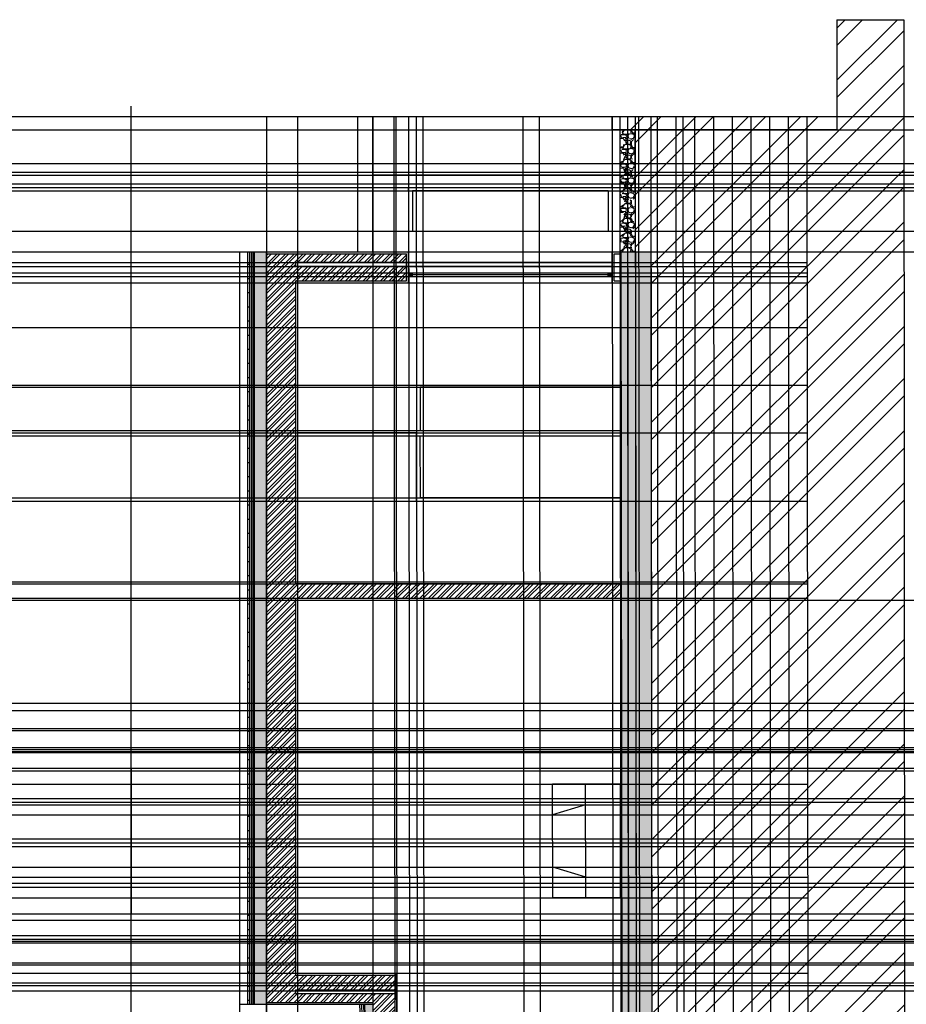
# Model space of a CAD drawing. Units: millimetres. Extents: x 0 to 55.3, y -0.4 to 26.5.
# Drawn here: x 34.1 to 43.2, y 15.7 to 25.9 of the extents above; entities that cross this region are included whole.
import ezdxf

# ---------------------------------------------------------------- set-up
doc = ezdxf.new("R2010")
doc.units = ezdxf.units.MM
for name, color, linetype in [('camas', 221, 'Continuous'), ('corte_pavimento', 251, 'Continuous'), ('isolamento', 11, 'Continuous'), ('janelas_1', 121, 'Continuous'), ('janelas_100', 121, 'Continuous'), ('paredes', 41, 'Continuous'), ('portas_correr', 191, 'Continuous'), ('vistas', 11, 'Continuous')]:
    doc.layers.add(name, color=color, linetype=linetype)
for name, color, linetype, transparency in [('chamada_A', 255, 'Continuous', 0.5), ('chamada_C2', 255, 'Continuous', 0.5), ('hatch', 21, 'Continuous', 0.15), ('linhas', 191, 'Continuous', 0.5), ('muro', 40, 'Continuous', 0.5)]:
    doc.layers.add(name, color=color, linetype=linetype, transparency=transparency)
pattern_1 = [(228.0127875, (0.109728, 0.1524), (-1.219200000095748, -1.371599999914907), [0.0205032864, -2.0298290183739]), (184.969741, (0.096012, 0.13716), (1.82879999927643, 0.1524000086818754), [0.03518428319999999, -3.483242933611439]), (132.5104471, (0.06096, 0.134112), (1.524000000643649, -1.676399999414757), [0.0248088912, -2.456083367646]), (267.273689, (0.001524, 0.096012), (0.1524000003191835, 3.047999999983988), [0.0320402712, -3.17198624554428]), (292.83365418, (0, 0.064008), (-0.7620000000638045, 1.828799999973328), [0.031418022, -3.11038846472064]), (357.2736889999999, (0.012192, 0.03505200000000001), (-3.047999999983988, 0.1524000003191837), [0.0320402712, -3.17198624554428]), (37.69424047, (0.04419600000000001, 0.033528), (-1.981199999912154, -1.524000000114025), [0.04237161959999999, -4.19478691885482]), (72.25532837, (0.077724, 0.059436), (1.066800000286757, 3.352799999908731), [0.0400031712, -3.9603153961143]), (121.42956562, (0.089916, 0.097536), (-1.219200000172987, 1.981199999893561), [0.03214878, -3.182732741922721]), (175.2363583, (0.07315200000000001, 0.124968), (1.676399999975972, -0.1524000002633554), [0.03670279679999999, -1.798436217]), (222.3974378, (0.036576, 0.128016), (-1.82879999994148, -1.67640000006384), [0.0474646752, -4.69900635073062]), (138.81407483, (0.1524, 0.094488), (-1.06679999993601, 0.9144000000743508), [0.0162002724, -1.60383394946064]), (171.4692344, (0.140208, 0.105156), (1.981200000053379, -0.3047999996542405), [0.0308209188, -3.0512783398224]), (225, (0.109728, 0.109728), (-2.131628207280301e-17, -0.1524000000000144), [0.0215525604, -0.19397358650568]), (203.19859051, (0.09906000000000001, 0.128016), (0.7620000000207654, 0.30479999994656), [0.0116064792, -1.14903734213364]), (291.80140949, (0.08839200000000001, 0.123444), (-0.1524000000318897, 0.4571999999893723), [0.0164139372, -0.8042851794]), (30.96375653, (0.094488, 0.108204), (0.457200000011183, 0.3047999999832675), [0.0266591796, -0.8619778891745999]), (161.56505118, (0.117348, 0.12192), (0.304800000007955, -0.1523999999840252), [0.0192772284, -0.46265388700968]), (16.389540334, (0, 0.123444), (1.524000000000009, 0.4572000000000146), [0.02700528, -2.67352960035234]), (70.34617594, (0.025908, 0.131064), (-0.609600000055759, -1.676399999980225), [0.0226559364, -2.242932940692]), (293.19859051, (0.117348, 0.1524), (-0.3047999999467957, 0.7620000000213172), [0.023212806, -1.13743101533364]), (343.6104596700001, (0.126492, 0.131064), (-1.524000000031937, 0.4571999998933716), [0.02700528, -2.6735296003524]), (339.44395478, (0, 0.028956), (-0.7619999999999918, 0.3048000000000126), [0.02604211199999999, -1.27606405878636]), (294.7751406, (0.024384, 0.019812), (-0.7620000009070158, 1.676399999587636), [0.0218203272, -2.1602156028432]), (66.80140949, (0.118872, 0), (0.3047999999521379, 0.7620000000191581), [0.023212806, -1.13743101533364]), (17.35402464, (0.128016, 0.021336), (-1.981199999960581, -0.6096000001279478), [0.02554696440000001, -2.529142558812]), (69.44395478, (0.04419600000000001, 0), (-0.3048000000053077, -0.7619999999978779), [0.013021056, -1.28908511478636]), (101.309932474, (0.109728, 0), (-0.152400000000024, 0.6096000000000221), [0.007770875999999999, -0.7693196978715601]), (165.963756532, (0.108204, 0.00762), (0.4571999999999708, -0.1523999999999919), [0.031418022, -0.59694327534414]), (186.00900596, (0.077724, 0.01524), (1.523999999991922, 0.1524000000797612), [0.02911602, -2.88248189180022]), (303.69006753, (0.094488, 0.094488), (-0.1524000000211781, 0.3047999999894221), [0.0219794328, -0.5275065815808]), (353.15722659, (0.10668, 0.0762), (2.590800000015941, -0.3047999998643636), [0.0383734056, -3.79896054390186]), (60.9453959, (0.14478, 0.071628), (-0.6096000000167812, -1.066799999990415), [0.0156904944, -1.5533635390866]), (90, (0.1524, 0.085344), (-0.1524, 0.1524), [0.009144000000000001, -0.143256]), (120.25643716, (0.074676, 0.019812), (0.6095999999254299, -1.066800000042588), [0.0211720176, -2.096036446392]), (48.01278749999999, (0.064008, 0.0381), (1.21920000010052, 1.371599999910612), [0.0410065728, -2.0093257319739]), (0, (0.09144000000000001, 0.06858), (0.1524, 0.1524), [0.039624, -0.112776]), (325.3048465, (0.131064, 0.06858), (1.524000000577292, -1.066799999175275), [0.0240965736, -2.3855590034484]), (254.0546040999999, (0.150876, 0.054864), (-0.1523999999893534, -0.6096000000026848), [0.0221897448, -1.08729900232632]), (207.64597536, (0.14478, 0.033528), (-2.895600000106401, -1.523999999797845), [0.036128706, -3.57674786537628]), (175.42607874, (0.112776, 0.016764), (-1.98119999999993, 0.1523999999999687), [0.0382217676, -3.7839507873744])]
pattern_2 = [(37.50000000000001, (0, 0), (-0.0004800093887952137, 0.01468239711988027), [0, -0.0115824, 0, -0.012954, 0, -0.0123825]), (7.499999999999999, (0, 0), (0.01348569849414008, 0.02150475301705063), [0, -0.0062484, 0, -0.0104394, 0, -0.0040005]), (327.5, (-0.009372599999999998, 0), (0.02372977110724373, 4.311554035637286e-05), [0, -0.00381, 0, -0.013716, 0, -0.017907]), (317.5, (-0.009372599999999998, 0), (0.02290669357416891, 0.006687879697716489), [0, -0.001905, 0, -0.008991599999999999, 0, -0.010287])]
pattern_3 = [(0, (0, 0), (0, 0.14605), []), (90, (0, 0), (-0.2921, 1.78859665015471e-17), [0.14605, -0.14605]), (90, (0.14605, 0), (-0.2921, 1.78859665015471e-17), [-0.14605, 0.14605])]

msp = doc.modelspace()

# ---------------------------------------------------------------- hatches: boundary and pattern name
at = {"layer": 'camas'}
h = msp.add_hatch(dxfattribs=at)
h.set_pattern_fill('BRICK', color=256)
h.set_pattern_definition([(0, (0, 0), (0, 6.35), []), (90, (0, 0), (-12.7, 7.776507174585692e-16), [6.35, -6.35]), (90, (6.35, 0), (-12.7, 7.776507174585692e-16), [-6.35, 6.35])])
h.paths.add_polyline_path([(36.45364286257271, 23.49578599349051), (36.4336428625727, 23.49578599349051), (36.4336428625727, 15.73144490764473), (36.4536428625727, 15.73144490764473)])
at = {"layer": 'corte_pavimento'}
h = msp.add_hatch(dxfattribs=at)
h.set_pattern_fill('ANSI32', color=256, scale=0.04)
h.set_pattern_definition([(45, (0, 0), (-0.2694076836320746, 0.2694076836320746), []), (45, (0.1796052, 0), (-0.2694076836320746, 0.2694076836320746), [])])
h.paths.add_polyline_path([(42.50993424499324, 24.75387242326534), (40.4300754097154, 24.75387242326534), (40.43137583877024, 23.49594106097657), (40.5913757532736, 23.49610646629504), (40.60051608859906, 14.65447498712503), (42.37051703440623, 14.65447498712503), (42.37134065314665, 13.85777189879026), (42.01834046451958, 13.85777189879026), (42.01866505074313, 13.54379307091454), (41.82566494761274, 13.54379307091454), (41.82598122342633, 13.23785307091455), (41.63298112029594, 13.23785307091455), (41.63329739610953, 12.93191307091454), (41.44029729297914, 12.93191307091454), (41.44061356879272, 12.62597307091455), (41.24761346566234, 12.62597307091455), (41.24792974147591, 12.32003307091455), (41.05492963834553, 12.32003307091455), (41.05524591415912, 12.01409307091454), (40.86224581102873, 12.01409307091455), (40.86253527049072, 11.73409307091455), (40.66953516736034, 11.73409307091455), (40.66987825952551, 11.40221307091455), (40.47687815639512, 11.40221307091455), (40.47719443220871, 11.09627307091455), (40.28418418432157, 11.09607354004843), (40.28458895790467, 10.70815307091455), (42.52459017733455, 10.70815307091455)])
h.paths.add_polyline_path([(43.19915606687006, 25.89156190897181), (42.5087471584956, 25.89153350169589), (42.52459017733455, 10.70815307091455), (43.2109722232834, 10.70815307091455)])
h.paths.add_polyline_path([(42.50978817701151, 24.89385873256636), (40.18993306831169, 24.89143809189558), (40.19007528147037, 24.75387242326534), (42.50993424499324, 24.75387242326534)])
h = msp.add_hatch(dxfattribs=at)
h.set_pattern_fill('GRAVEL', color=256, scale=0.006)
h.set_pattern_definition(pattern_1)
h.paths.add_polyline_path([(40.43137583877024, 23.49594106097657), (40.28137591892333, 23.4957859934905), (40.27124576926355, 23.4957859934905), (40.26993302556337, 24.75387242326534), (40.4300754097154, 24.75387242326534)])
h = msp.add_hatch(dxfattribs=at)
h.set_pattern_fill('AR-SAND', color=256, scale=0.0009)
h.set_pattern_definition([(37.50000000000001, (0, 0), (-0.001440028166385641, 0.04404719135964081), [0, -0.03474720000000001, 0, -0.038862, 0, -0.0371475]), (7.499999999999999, (0, 0), (0.04045709548242024, 0.06451425905115188), [0, -0.0187452, 0, -0.0313182, 0, -0.0120015]), (327.5, (-0.0281178, 0), (0.07118931332173122, 0.0001293466210691186), [0, -0.01143, 0, -0.041148, 0, -0.053721]), (317.5, (-0.0281178, 0), (0.06872008072250674, 0.02006363909314947), [0, -0.005715, 0, -0.0269748, 0, -0.030861])])
h.paths.add_polyline_path([(40.29051592294925, 14.65447498712503), (40.36051596035402, 14.65447498712502), (40.35137588151854, 23.49585835831733), (40.28137591892337, 23.4957859934905)])
h = msp.add_hatch(dxfattribs=at)
h.set_pattern_fill('AR-CONC', color=256, scale=0.0009999999999999998)
h.set_pattern_definition([(49.99999999999999, (0, 0), (0.182184668996004, -0.01593908553890308), [0.01905, -0.20955]), (355, (0, 0), (-0.03524342142496933, 0.1910568452390351), [0.01524, -0.16764058417]), (100.4514447, (0.015182007, -0.0013282535), (0.1469412470903532, 0.1751177519121951), [0.0161900088, -0.1780902445999999]), (46.18420000000001, (0, 0.05079999999999998), (0.2710790408921299, -0.04204232793272714), [0.02857499999999999, -0.3143249999999999]), (96.63555760999996, (0.0225899, 0.04729649999999999), (0.237404134051503, 0.2474261245977215), [0.02428502313999999, -0.2671356081599999]), (351.1841511700001, (0, 0.05079999999999998), (0.237404134064977, 0.2474261245855326), [0.02285996706999999, -0.2514597319199999]), (21, (0.02539999999999999, 0.03809999999999999), (0.1516143912691325, -0.1022651981870876), [0.01905, -0.20955]), (326.0000000000001, (0.02539999999999999, 0.03809999999999999), (0.06180202834764706, 0.1841879661223192), [0.01524, -0.16764]), (71.45144499999999, (0.03803453259999999, 0.02957790009999999), (0.2134164192787161, 0.08192276888590523), [0.0161900088, -0.1780899375999999]), (37.50000000000001, (0, 0), (0.003088603250591816, 0.08455503887315309), [0, -0.165608, 0, -0.17018, 0, -0.168275]), (7.499999999999999, (0, 0), (0.06681966251030573, 0.1001805748181195), [0, -0.09702799999999998, 0, -0.161798, 0, -0.064135]), (327.5, (-0.05664199999999998, 0), (0.1355905951668714, -0.005728743992673442), [0, -0.06349999999999999, 0, -0.19812, 0, -0.26289]), (317.5, (-0.08204199999999999, 0), (0.148129181386018, 0.02542649103333302), [0, -0.08254999999999998, 0, -0.131572, 0, -0.18669])])
h.paths.add_polyline_path([(40.43137583877024, 23.49594106097657), (40.35137588151854, 23.49585835831733), (40.36051596035402, 14.65447498712502), (40.44051600310237, 14.65447498712502)])
h = msp.add_hatch(dxfattribs=at)
h.set_pattern_fill('GRAVEL', color=256, scale=0.006)
h.set_pattern_definition(pattern_1)
h.paths.add_polyline_path([(40.5913757532736, 23.49610646629504), (40.43137583877024, 23.49594106097657), (40.44051600310237, 14.65447498712503), (40.60051608859906, 14.65447498712503)])
at = {"layer": 'hatch'}
h = msp.add_hatch(dxfattribs=at)
h.set_pattern_fill('BRICK', color=256, scale=0.023)
h.set_pattern_definition(pattern_3)
h.paths.add_polyline_path([(36.45364286257271, 23.49578599349051), (36.4336428625727, 23.49578599349051), (36.4336428625727, 15.73144490764473), (36.4536428625727, 15.73144490764473)])
h = msp.add_hatch(dxfattribs=at)
h.set_pattern_fill('BRICK', color=256, scale=0.023)
h.set_pattern_definition(pattern_3)
h.paths.add_polyline_path([(36.50364286257271, 23.49578599349051), (36.49364286257271, 23.49578599349051), (36.49364286257271, 15.73144490764473), (36.5036428625727, 15.73144490764473)])
h = msp.add_hatch(dxfattribs=at)
h.set_pattern_fill('AR-SAND', color=256, scale=0.0003)
h.set_pattern_definition(pattern_2)
h.paths.add_polyline_path([(36.6258428625727, 23.49578599349051), (36.50364286257271, 23.49578599349051), (36.5036428625727, 15.73144490764473), (36.6258428625727, 15.73144490764473)])
h = msp.add_hatch(dxfattribs=at)
h.set_pattern_fill('STEEL', color=256, scale=0.02)
h.set_pattern_definition([(45, (0, 0), (-0.04490128060534577, 0.04490128060534577), []), (45, (0, 0.03175), (-0.04490128060534577, 0.04490128060534577), [])])
h.paths.add_polyline_path([(36.6258428625727, 15.75144490764473), (37.72222230521551, 15.75144490764472), (37.72222230521554, 14.67447498712503), (40.28045032006138, 14.67447498712503), (40.28035641003245, 14.76447498712503), (37.94976714751044, 14.76447498712503), (37.94972579615872, 14.80447498712503), (40.28031467224181, 14.80447498712503), (40.28015815552693, 14.95447498712503), (37.94957072858979, 14.95447498712503), (37.94865379346121, 15.84144490764472), (36.92584286257259, 15.84144490764472), (36.92584286257259, 15.88144490764472), (37.9486124421095, 15.88144490764472), (37.94845737454057, 16.03144490764473), (36.92584286257258, 16.03144490764473), (36.92584286257247, 19.92091088210948), (40.27497595398721, 19.92091088210947), (40.27481943727233, 20.07091088210949), (36.92584286257239, 20.07091088210949), (36.92584286257239, 23.1957859934905), (38.07168487313815, 23.1957859934905), (38.07152980556922, 23.34578599349054), (36.92584286257238, 23.34578599349055), (36.92584286257239, 23.38578599349049), (38.07148845421751, 23.3857859934905), (38.07139541367615, 23.4757859934905), (36.6258428625727, 23.4757859934905)])
h = msp.add_hatch(dxfattribs=at)
h.set_pattern_fill('AR-SAND', color=256, scale=0.0003)
h.set_pattern_definition(pattern_2)
h.paths.add_polyline_path([(37.66222816530088, 14.95460481736631, -0.3504553901485773), (37.72222230521553, 14.87969186288417), (37.7222223052155, 15.73144490764473), (37.63668070166425, 15.73144490764473)])
at = {"layer": 'isolamento', "transparency": 33554572}
h = msp.add_hatch(color=256, dxfattribs=at)
h.dxf.hatch_style = 1
h.paths.add_polyline_path([(36.47364286257271, 23.49578599349051), (36.45364286257271, 23.49578599349051), (36.4536428625727, 15.73144490764473), (36.4736428625727, 15.73144490764473)])
h = msp.add_hatch(color=256, dxfattribs=at)
h.dxf.hatch_style = 1
h.paths.add_polyline_path([(36.49364286257271, 23.49578599349051), (36.47364286257271, 23.49578599349051), (36.4736428625727, 15.73144490764473), (36.49364286257271, 15.73144490764473)])
at = {"layer": 'janelas_100'}
h = msp.add_hatch(color=256, dxfattribs=at)
h.dxf.hatch_style = 1
h.paths.add_polyline_path([(38.13163836355455, 23.28078599349051), (38.09163836355455, 23.28078599349051), (38.09163836355455, 23.24078599349052), (38.13163836355455, 23.24078599349052)])
h = msp.add_hatch(color=256, dxfattribs=at)
h.dxf.hatch_style = 1
h.paths.add_polyline_path([(40.19159813434693, 23.28078599349051), (40.15159811297276, 23.28078599349051), (40.15163946432447, 23.24078599349052), (40.19163948569864, 23.24078599349052)])

# ---------------------------------------------------------------- linework, layer by layer
at = {"layer": 'chamada_A'}
for p, q in [((24.01833876123889, 24.89152079455481), (55.33819774225368, 24.89152079455482)), ((24.1181031129952, 24.75387242326535), (55.33819774225367, 24.75387242326535)), ((23.6397301596778, 24.40715878518603), (55.33819774225367, 24.40715878518603)), ((23.51827571442239, 24.31913141598928), (55.33819774225366, 24.31913141598928)), ((23.54174967954153, 24.28674356392117), (55.33819774225368, 24.28674356392117)), ((23.60630308361921, 24.19767697073393), (55.33819774225366, 24.19767697073392)), ((23.55367282400847, 24.15953177741527), (55.33819774225367, 24.15953177741527)), ((23.5771467891276, 24.12714392534716), (55.33819774225366, 24.12714392534716)), ((24.14601491522727, 23.70861997063739), (55.33819774225367, 23.70861997063739)), ((28.44744622406247, 23.4957859934905), (55.33819774225368, 23.49578599349051)), ((27.94036375405873, 19.90091088210948), (55.33819774225368, 19.90091088210947)), ((28.20568526124151, 18.83951043593012), (55.33819774225367, 18.83951043593011)), ((28.33332000071531, 18.76339268299322), (55.33819774225367, 18.76339268299322)), ((28.22306272184978, 18.57881652269486), (55.33819774225366, 18.57881652269486)), ((28.25740246276224, 18.55830354645873), (55.33819774225367, 18.55830354645873)), ((28.55189874501902, 18.38238506020804), (55.33819774225367, 18.38238506020804)), ((28.58666475924917, 18.36161744796698), (55.33819774225368, 18.36161744796698)), ((28.62057822684396, 18.34135910773576), (55.33819774225368, 18.34135910773576)), ((29.05983956674145, 18.33011693801515), (55.33819774225368, 18.33011693801515)), ((23.081736948234, 18.16942702274025), (55.33819774225366, 18.16942702274025)), ((29.37517202926066, 18.14206156552039), (55.33819774225368, 18.14206156552039)), ((29.15416958875687, 17.81620293340981), (55.33819774225367, 17.81620293340981)), ((29.36993801670026, 17.85620293340981), (55.33819774225367, 17.85620293340981)), ((23.01377588853794, 17.6879990569409), (55.33819774225368, 17.68799905694091)), ((29.14652741357029, 17.39882110255351), (55.33819774225368, 17.3988211025535)), ((29.14725132285761, 17.43835782820265), (55.33819774225367, 17.43835782820265)), ((29.14578678483901, 17.35837123477355), (55.33819774225368, 17.35837123477356)), ((23.01377588853794, 17.14659369860319), (55.33819774225368, 17.1465936986032)), ((29.13813612719468, 16.98052612956639), (55.33819774225367, 16.98052612956639)), ((29.35317216339299, 16.94052612956639), (55.33819774225368, 16.94052612956639)), ((23.081736948234, 16.66494445983681), (55.33819774225367, 16.66494445983682)), ((29.34691336649872, 16.59869830660796), (55.33819774225367, 16.59869830660796)), ((28.49143059999463, 16.3648923650478), (55.33819774225368, 16.3648923650478)), ((28.52630798397455, 16.38447725939821), (55.33819774225367, 16.38447725939821)), ((28.56118536795448, 16.40406215374863), (55.33819774225368, 16.40406215374863)), ((29.06890867291479, 16.44258876135376), (55.33819774225367, 16.44258876135376)), ((28.12385348614774, 16.15848471290094), (55.33819774225366, 16.15848471290094)), ((28.0889761021678, 16.13889981855052), (55.33819774225366, 16.13889981855052)), ((28.19424490930129, 15.95143387965839), (55.33819774225367, 15.9514338796584)), ((27.06878579657281, 15.92415121822025), (55.33819774225367, 15.92415121822025)), ((28.0515721635807, 15.87131804719718), (55.33819774225368, 15.87131804719718))]:
    msp.add_line(p, q, dxfattribs=at)
at = {"layer": 'chamada_C2'}
for p, q in [((24.01833876123889, 24.89152079455481), (42.19993405686721, 24.89152079455481)), ((24.11810311299519, 24.75387242326534), (42.20007635552256, 24.75387242326534)), ((23.54174967954153, 24.28674356392117), (42.20055926576652, 24.28674356392117)), ((23.60630308361923, 24.19767697073391), (42.20065134136705, 24.19767697073391)), ((23.55367282400847, 24.15953177741527), (42.20069077524967, 24.15953177741527)), ((23.5771467891276, 24.12714392534716), (42.20072425728623, 24.12714392534716)), ((24.14601491522727, 23.70861997063739), (42.20115692056752, 23.70861997063739)), ((25.23020102741359, 23.4957859934905), (42.20137694488366, 23.4957859934905)), ((25.64766161140561, 23.3857859934905), (42.20149066110088, 23.3857859934905)), ((25.23020102741359, 23.34578599349054), (42.20153201245259, 23.34578599349054)), ((25.23020102741359, 23.28078599349051), (42.20159920839912, 23.28078599349051)), ((25.23020102741359, 23.24078599349052), (42.20164055975085, 23.24078599349052)), ((25.23020102741359, 23.1757859934905), (42.20170775569738, 23.1757859934905)), ((24.86683390894, 22.71408075164439), (42.20218505909347, 22.71408075164439)), ((24.01744294539024, 22.0984618520352), (40.27282044463058, 22.0984618520352)), ((24.04983079745833, 22.12193581715433), (42.20279720892976, 22.12193581715433)), ((23.40207375609613, 21.65245651477168), (40.27328151771977, 21.65245651477168)), ((23.36983622948529, 21.62877514035261), (42.20330703044471, 21.62877514035261)), ((23.39315986914715, 21.59659469758444), (40.27333926676101, 21.59659469758444)), ((23.8050187549823, 20.9575598615175), (40.2739998906176, 20.9575598615175)), ((23.8268103571017, 20.92395267170848), (42.20403566448962, 20.92395267170848)), ((25.23020102741359, 20.09091088210949), (42.20489684959047, 20.09091088210949)), ((25.23020102741359, 20.07091088210949), (42.20491752526632, 20.07091088210948)), ((25.23020102741359, 19.92091088210948), (42.20507259283525, 19.92091088210948)), ((25.23020102741359, 19.90091088210947), (42.20509326851111, 19.90091088210947)), ((23.081736948234, 18.16942702274025), (42.2068832484625, 18.16942702274025)), ((23.27173694823399, 18.00366152521296), (42.20705461414725, 18.00366152521296)), ((22.70104796376209, 17.79043246876384), (42.20727504688998, 17.79043246876384)), ((23.01377588853794, 17.6879990569409), (42.20738094089096, 17.6879990569409)), ((23.01377588853794, 17.14659369860319), (42.20794063697576, 17.14659369860319)), ((22.70104796376209, 17.0447081871216), (42.20804596456626, 17.0447081871216)), ((23.27173694823399, 16.8294086656436), (42.20826853772218, 16.8294086656436)), ((23.081736948234, 16.66494445983681), (42.20843855815264, 16.66494445983681)), ((25.23020102741359, 16.05144490764473), (42.2090727840466, 16.05144490764473))]:
    msp.add_line(p, q, dxfattribs=at)
at = {"layer": 'corte_pavimento'}
for p, q in [((42.5087471584956, 25.89153350169589), (43.19915606687006, 25.89156190897181)), ((42.5087471584956, 25.89153350169589), (42.50978817701154, 24.75387242326533)), ((43.19915606687006, 25.89156190897181), (43.2109722232834, 10.70815307091455)), ((40.18993306831169, 24.89143809189558), (42.50978817701151, 24.89385873256636)), ((40.19007528147037, 24.75387242326534), (40.18993306831169, 24.89143809189558)), ((42.50993424499324, 24.75387242326534), (40.19007528147037, 24.75387242326534)), ((40.26993302556337, 24.75387242326534), (40.28458895790467, 10.70815307091455)), ((40.43137583877024, 23.49594106097657), (40.4300754097154, 24.75387242326534)), ((40.28137591892337, 23.4957859934905), (40.27137591357982, 23.4957859934905)), ((40.28137591892337, 23.4957859934905), (40.43137583877024, 23.49594106097657)), ((40.28137591892337, 23.4957859934905), (40.29051592294925, 14.65447498712503)), ((40.36051596035402, 14.65447498712502), (40.35137588151854, 23.49585835831733)), ((40.43137583877024, 23.49594106097657), (40.5913757532736, 23.49610646629504)), ((40.43137583877024, 23.49594106097657), (40.44051600310237, 14.65447498712503)), ((40.5913757532736, 23.49610646629504), (40.60051608859906, 14.65447498712503)), ((40.28141727027509, 23.4557859934905), (40.27141726493151, 23.4557859934905)), ((40.2814586216268, 23.4157859934905), (40.27145861628323, 23.41578599349051)), ((40.28149997297851, 23.3757859934905), (40.27149996763494, 23.3757859934905)), ((40.28154132433022, 23.3357859934905), (40.27154131898665, 23.3357859934905)), ((40.28158267568194, 23.2957859934905), (40.27158267033837, 23.2957859934905)), ((40.28162402703365, 23.2557859934905), (40.27162402169008, 23.2557859934905)), ((40.28166537838536, 23.2157859934905), (40.2716653730418, 23.21578599349051)), ((40.28170672973708, 23.17578599349051), (40.27170672439351, 23.1757859934905)), ((40.28174808108879, 23.1357859934905), (40.27174807574522, 23.1357859934905)), ((40.2817894324405, 23.09578599349051), (40.27178942709694, 23.09578599349051)), ((40.28183078379222, 23.05578599349051), (40.27183077844865, 23.05578599349051)), ((40.28187213514394, 23.01578599349051), (40.27187212980037, 23.01578599349051)), ((40.28191348649565, 22.97578599349051), (40.27191348115208, 22.97578599349051)), ((40.28195483784736, 22.93578599349051), (40.27195483250379, 22.93578599349051)), ((40.28199618919908, 22.89578599349051), (40.27199618385551, 22.89578599349051)), ((40.28203754055079, 22.85578599349051), (40.27203753520721, 22.85578599349051)), ((40.2820788919025, 22.81578599349051), (40.27207888655894, 22.81578599349051)), ((40.28212024325422, 22.77578599349051), (40.27212023791065, 22.77578599349052)), ((40.28216159460592, 22.73578599349052), (40.27216158926236, 22.73578599349052)), ((40.28220294595764, 22.69578599349052), (40.27220294061407, 22.69578599349052)), ((40.28224429730936, 22.65578599349051), (40.27224429196579, 22.65578599349052)), ((40.28228564866107, 22.61578599349052), (40.2722856433175, 22.61578599349052)), ((40.28232700001278, 22.57578599349052), (40.27232699466921, 22.57578599349052)), ((40.2823683513645, 22.53578599349052), (40.27236834602093, 22.53578599349052)), ((40.28240970271622, 22.49578599349052), (40.27240969737264, 22.49578599349052)), ((40.28245105406793, 22.45578599349052), (40.27245104872436, 22.45578599349052)), ((40.28249240541964, 22.41578599349052), (40.27249240007608, 22.41578599349052)), ((40.28253375677136, 22.37578599349052), (40.27253375142778, 22.37578599349052)), ((40.28257510812306, 22.33578599349052), (40.2725751027795, 22.33578599349053)), ((40.28261645947478, 22.29578599349052), (40.27261645413121, 22.29578599349053)), ((40.2826578108265, 22.25578599349052), (40.27265780548293, 22.25578599349053)), ((40.2826991621782, 22.21578599349053), (40.27269915683464, 22.21578599349053)), ((40.28274051352992, 22.17578599349052), (40.27274050818635, 22.17578599349053)), ((40.28278186488163, 22.13578599349053), (40.27278185953806, 22.13578599349053)), ((40.28278186488163, 22.13578599349053), (40.27278185953806, 22.13578599349053)), ((40.28282321623335, 22.09578599349053), (40.27282321088978, 22.09578599349053)), ((40.28286456758506, 22.05578599349053), (40.27286456224149, 22.05578599349053)), ((40.28286456758506, 22.05578599349053), (40.27286456224149, 22.05578599349053)), ((40.28290591893678, 22.01578599349053), (40.27290591359321, 22.01578599349053)), ((40.28294727028849, 21.97578599349053), (40.27294726494492, 21.97578599349053)), ((40.2829886216402, 21.93578599349053), (40.27298861629663, 21.93578599349054)), ((40.28302997299192, 21.89578599349053), (40.27302996764835, 21.89578599349053)), ((40.28307132434363, 21.85578599349054), (40.27307131900006, 21.85578599349054)), ((40.28311267569534, 21.81578599349053), (40.27311267035178, 21.81578599349053)), ((40.28311267569534, 21.81578599349053), (40.27311267035178, 21.81578599349053)), ((40.28315402704706, 21.77578599349053), (40.2731540217035, 21.77578599349054)), ((40.28315402704706, 21.77578599349053), (40.2731540217035, 21.77578599349054)), ((40.28319537839877, 21.73578599349053), (40.2731953730552, 21.73578599349054)), ((40.28319537839877, 21.73578599349053), (40.2731953730552, 21.73578599349054)), ((40.28323672975048, 21.69578599349054), (40.27323672440691, 21.69578599349054)), ((40.2832780811022, 21.65578599349054), (40.27327807575863, 21.65578599349054)), ((40.28331943245391, 21.61578599349054), (40.27331942711034, 21.61578599349054)), ((40.28336078380563, 21.57578599349054), (40.27336077846206, 21.57578599349054)), ((40.28340213515734, 21.53578599349054), (40.27340212981377, 21.53578599349054)), ((40.28344348650906, 21.49578599349054), (40.27344348116549, 21.49578599349054)), ((40.28344348650906, 21.49578599349054), (40.27344348116549, 21.49578599349054)), ((40.28344348650906, 21.49578599349054), (40.27344348116549, 21.49578599349054)), ((40.28348483786076, 21.45578599349054), (40.27348483251721, 21.45578599349054)), ((40.28348483786076, 21.45578599349054), (40.27348483251721, 21.45578599349054)), ((40.28352618921248, 21.41578599349054), (40.27352618386892, 21.41578599349054)), ((40.2835675405642, 21.37578599349055), (40.27356753522063, 21.37578599349055)), ((40.28360889191591, 21.33578599349054), (40.27360888657234, 21.33578599349054)), ((40.28365024326762, 21.29578599349055), (40.27365023792406, 21.29578599349055)), ((40.28369159461933, 21.25578599349055), (40.27369158927577, 21.25578599349055)), ((40.28369159461933, 21.25578599349055), (40.27369158927577, 21.25578599349055)), ((40.28369159461933, 21.25578599349055), (40.27369158927577, 21.25578599349055)), ((40.28369159461933, 21.25578599349055), (40.27369158927577, 21.25578599349055)), ((40.28373294597105, 21.21578599349055), (40.27373294062748, 21.21578599349055)), ((40.28373294597105, 21.21578599349055), (40.27373294062748, 21.21578599349055)), ((40.28377429732276, 21.17578599349055), (40.2737742919792, 21.17578599349055)), ((40.28381564867448, 21.13578599349055), (40.27381564333091, 21.13578599349055)), ((40.2838570000262, 21.09578599349055), (40.27385699468262, 21.09578599349055)), ((40.2838983513779, 21.05578599349055), (40.27389834603434, 21.05578599349055)), ((40.2838983513779, 21.05578599349055), (40.27389834603434, 21.05578599349055)), ((40.2838983513779, 21.05578599349055), (40.27389834603434, 21.05578599349055)), ((40.28393970272962, 21.01578599349055), (40.27393969738605, 21.01578599349055)), ((40.28393970272962, 21.01578599349055), (40.27393969738605, 21.01578599349055)), ((40.28398105408134, 20.97578599349055), (40.27398104873776, 20.97578599349055)), ((40.28402240543304, 20.93578599349055), (40.27402240008948, 20.93578599349056)), ((40.28406375678476, 20.89578599349055), (40.27406375144119, 20.89578599349056)), ((40.28410510813647, 20.85578599349055), (40.27410510279291, 20.85578599349056)), ((40.28414645948819, 20.81578599349055), (40.27414645414463, 20.81578599349056)), ((40.2841878108399, 20.77578599349056), (40.27418780549634, 20.77578599349056)), ((40.28422916219161, 20.73578599349056), (40.27422915684804, 20.73578599349056)), ((40.28427051354333, 20.69578599349056), (40.27427050819976, 20.69578599349056)), ((40.28431186489504, 20.65578599349056), (40.27431185955147, 20.65578599349056)), ((40.28435321624676, 20.61578599349056), (40.2743532109032, 20.61578599349056)), ((40.28439456759848, 20.57578599349056), (40.2743945622549, 20.57578599349056)), ((40.28443591895018, 20.53578599349056), (40.27443591360662, 20.53578599349056)), ((40.2844772703019, 20.49578599349056), (40.27447726495834, 20.49578599349056)), ((40.28451862165361, 20.45578599349056), (40.27451861631005, 20.45578599349057)), ((40.28455997300532, 20.41578599349057), (40.27455996766177, 20.41578599349057)), ((40.28460132435704, 20.37578599349056), (40.27460131901347, 20.37578599349056)), ((40.28464267570875, 20.33578599349056), (40.27464267036519, 20.33578599349056)), ((40.28468402706046, 20.29578599349056), (40.2746840217169, 20.29578599349057)), ((40.28472537841218, 20.25578599349057), (40.27472537306861, 20.25578599349057)), ((40.28476672976389, 20.21578599349057), (40.27476672442033, 20.21578599349057)), ((40.28480808111561, 20.17578599349057), (40.27480807577204, 20.17578599349057)), ((40.28484943246732, 20.13578599349057), (40.27484942712375, 20.13578599349057)), ((40.28489078381904, 20.09578599349057), (40.27489077847547, 20.09578599349057)), ((40.28493213517075, 20.05578599349057), (40.27493212982718, 20.05578599349057)), ((40.28497348652246, 20.01578599349057), (40.2749734811789, 20.01578599349057)), ((40.28501483787418, 19.97578599349057), (40.27501483253061, 19.97578599349057)), ((40.28505618922589, 19.93578599349057), (40.27505618388233, 19.93578599349058)), ((40.2850975405776, 19.89578599349057), (40.27509753523404, 19.89578599349057)), ((40.28513889192931, 19.85578599349057), (40.27513888658575, 19.85578599349057)), ((40.28518024328103, 19.81578599349058), (40.27518023793746, 19.81578599349058)), ((40.28522159463274, 19.77578599349058), (40.27522158928918, 19.77578599349058)), ((40.28526294598446, 19.73578599349058), (40.2752629406409, 19.73578599349058)), ((40.28530429733618, 19.69578599349058), (40.2753042919926, 19.69578599349058)), ((40.28534564868789, 19.65578599349058), (40.27534564334432, 19.65578599349057)), ((40.2853870000396, 19.61578599349058), (40.27538699469604, 19.61578599349058)), ((40.28542835139132, 19.57578599349058), (40.27542834604775, 19.57578599349058)), ((40.28546970274303, 19.53578599349058), (40.27546969739947, 19.53578599349058)), ((40.28551105409474, 19.49578599349059), (40.27551104875118, 19.49578599349059)), ((40.28555240544645, 19.45578599349059), (40.2755524001029, 19.45578599349059)), ((40.28559375679817, 19.41578599349059), (40.2755937514546, 19.41578599349059)), ((40.28563510814988, 19.37578599349058), (40.27563510280631, 19.37578599349058)), ((40.28567645950159, 19.33578599349059), (40.27567645415803, 19.33578599349059)), ((40.28571781085331, 19.29578599349059), (40.27571780550974, 19.29578599349059)), ((40.28575916220502, 19.25578599349059), (40.27575915686146, 19.25578599349059)), ((40.28580051355674, 19.21578599349059), (40.27580050821317, 19.21578599349059)), ((40.28584186490846, 19.17578599349059), (40.27584185956488, 19.17578599349059)), ((40.28588321626017, 19.13578599349059), (40.2758832109166, 19.13578599349059)), ((40.28592456761188, 19.09578599349059), (40.27592456226831, 19.09578599349059)), ((40.28596591896359, 19.05578599349059), (40.27596591362003, 19.0557859934906)), ((40.28600727031531, 19.01578599349059), (40.27600726497175, 19.01578599349059)), ((40.28604862166702, 18.9757859934906), (40.27604861632346, 18.9757859934906)), ((40.28608997301873, 18.9357859934906), (40.27608996767516, 18.9357859934906)), ((40.28613132437045, 18.8957859934906), (40.27613131902688, 18.8957859934906)), ((40.28617267572216, 18.8557859934906), (40.2761726703786, 18.8557859934906)), ((40.28621402707387, 18.8157859934906), (40.2762140217303, 18.8157859934906)), ((40.28625537842559, 18.7757859934906), (40.27625537308203, 18.7757859934906)), ((40.2862967297773, 18.7357859934906), (40.27629672443373, 18.7357859934906)), ((40.28633808112902, 18.6957859934906), (40.27633807578545, 18.6957859934906)), ((40.28637943248073, 18.6557859934906), (40.27637942713717, 18.6557859934906)), ((40.28642078383244, 18.6157859934906), (40.27642077848888, 18.6157859934906)), ((40.28646213518416, 18.57578599349061), (40.2764621298406, 18.57578599349061)), ((40.28650348653587, 18.5357859934906), (40.2765034811923, 18.5357859934906)), ((40.28654483788759, 18.4957859934906), (40.27654483254402, 18.49578599349061)), ((40.28658618923929, 18.45578599349061), (40.27658618389574, 18.45578599349061)), ((40.28658618923929, 18.45578599349061), (40.27658618389574, 18.45578599349061)), ((40.28662754059101, 18.4157859934906), (40.27662753524745, 18.4157859934906)), ((40.28666889194273, 18.37578599349061), (40.27666888659915, 18.37578599349061)), ((40.28671024329444, 18.33578599349061), (40.27671023795087, 18.33578599349061)), ((40.28675159464616, 18.29578599349061), (40.27675158930259, 18.29578599349061)), ((40.28679294599787, 18.25578599349061), (40.2767929406543, 18.25578599349061)), ((40.28679294599787, 18.25578599349061), (40.2767929406543, 18.25578599349061)), ((40.28683429734958, 18.21578599349061), (40.27683429200601, 18.21578599349061)), ((40.28683429734958, 18.21578599349061), (40.27683429200601, 18.21578599349061)), ((40.28687564870129, 18.17578599349061), (40.27687564335773, 18.17578599349061)), ((40.28691700005301, 18.13578599349061), (40.27691699470945, 18.13578599349061)), ((40.28695835140472, 18.09578599349062), (40.27695834606116, 18.09578599349062)), ((40.28695835140472, 18.09578599349062), (40.27695834606116, 18.09578599349062)), ((40.28699970275643, 18.05578599349061), (40.27699969741288, 18.05578599349061)), ((40.28699970275643, 18.05578599349061), (40.27699969741288, 18.05578599349061)), ((40.28704105410815, 18.01578599349062), (40.27704104876458, 18.01578599349061)), ((40.28704105410815, 18.01578599349062), (40.27704104876458, 18.01578599349061)), ((40.28708240545986, 17.97578599349062), (40.2770824001163, 17.97578599349062)), ((40.28712375681157, 17.93578599349062), (40.27712375146801, 17.93578599349062)), ((40.28716510816329, 17.89578599349062), (40.27716510281973, 17.89578599349062)), ((40.28720645951501, 17.85578599349062), (40.27720645417145, 17.85578599349062)), ((40.28724781086672, 17.81578599349062), (40.27724780552315, 17.81578599349062)), ((40.28728916221843, 17.77578599349062), (40.27728915687486, 17.77578599349062)), ((40.28733051357015, 17.73578599349062), (40.27733050822658, 17.73578599349062)), ((40.28737186492186, 17.69578599349062), (40.2773718595783, 17.69578599349062)), ((40.28741321627357, 17.65578599349062), (40.27741321093001, 17.65578599349062)), ((40.28745456762529, 17.61578599349063), (40.27745456228173, 17.61578599349063)), ((40.28749591897699, 17.57578599349062), (40.27749591363344, 17.57578599349062)), ((40.28753727032871, 17.53578599349062), (40.27753726498515, 17.53578599349062)), ((40.28757862168043, 17.49578599349063), (40.27757861633687, 17.49578599349062)), ((40.28761997303214, 17.45578599349063), (40.27761996768858, 17.45578599349063)), ((40.28766132438385, 17.41578599349063), (40.27766131904029, 17.41578599349063)), ((40.28770267573557, 17.37578599349063), (40.277702670392, 17.37578599349063)), ((40.28774402708729, 17.33578599349063), (40.27774402174372, 17.33578599349063)), ((40.287785378439, 17.29578599349063), (40.27778537309544, 17.29578599349063)), ((40.28782672979071, 17.25578599349063), (40.27782672444714, 17.25578599349063)), ((40.28786808114243, 17.21578599349063), (40.27786807579886, 17.21578599349063)), ((40.28790943249413, 17.17578599349063), (40.27790942715058, 17.17578599349063)), ((40.28795078384585, 17.13578599349064), (40.27795077850228, 17.13578599349064)), ((40.28799213519757, 17.09578599349064), (40.277992129854, 17.09578599349064)), ((40.28803348654927, 17.05578599349063), (40.27803348120571, 17.05578599349063)), ((40.28807483790099, 17.01578599349064), (40.27807483255743, 17.01578599349064)), ((40.28807483790099, 17.01578599349064), (40.27807483255743, 17.01578599349064)), ((40.2881161892527, 16.97578599349064), (40.27811618390914, 16.97578599349064)), ((40.28815754060442, 16.93578599349064), (40.27815753526085, 16.93578599349064)), ((40.28819889195614, 16.89578599349064), (40.27819888661257, 16.89578599349064)), ((40.28824024330785, 16.85578599349064), (40.27824023796428, 16.85578599349064)), ((40.28828159465957, 16.81578599349064), (40.27828158931599, 16.81578599349064)), ((40.28832294601127, 16.77578599349064), (40.27832294066771, 16.77578599349064)), ((40.28836429736299, 16.73578599349064), (40.27836429201943, 16.73578599349064)), ((40.28840564871471, 16.69578599349064), (40.27840564337114, 16.69578599349064)), ((40.28844700006641, 16.65578599349065), (40.27844699472286, 16.65578599349065)), ((40.28848835141813, 16.61578599349064), (40.27848834607457, 16.61578599349064)), ((40.28852970276984, 16.57578599349065), (40.27852969742628, 16.57578599349065)), ((40.28857105412155, 16.53578599349065), (40.27857104877799, 16.53578599349065)), ((40.28861240547327, 16.49578599349065), (40.27861240012971, 16.49578599349065)), ((40.28865375682498, 16.45578599349065), (40.27865375148142, 16.45578599349065)), ((40.2886951081767, 16.41578599349065), (40.27869510283313, 16.41578599349065)), ((40.28873645952841, 16.37578599349065), (40.27873645418484, 16.37578599349065)), ((40.28877781088013, 16.33578599349065), (40.27877780553657, 16.33578599349065)), ((40.28881916223184, 16.29578599349065), (40.27881915688828, 16.29578599349065)), ((40.28886051358355, 16.25578599349065), (40.27886050823999, 16.25578599349065)), ((40.28890186493527, 16.21578599349066), (40.27890185959171, 16.21578599349066)), ((40.28894321628698, 16.17578599349066), (40.27894321094342, 16.17578599349066)), ((40.28898456763869, 16.13578599349065), (40.27898456229513, 16.13578599349065)), ((40.28902591899041, 16.09578599349065), (40.27902591364685, 16.09578599349065)), ((40.28906727034212, 16.05578599349066), (40.27906726499857, 16.05578599349066)), ((40.28910862169383, 16.01578599349066), (40.27910861635027, 16.01578599349066)), ((40.28914997304555, 15.97578599349066), (40.27914996770199, 15.97578599349066)), ((40.28919132439727, 15.93578599349066), (40.2791913190537, 15.93578599349066)), ((40.28923267574898, 15.89578599349066), (40.27923267040541, 15.89578599349066)), ((40.28927402710069, 15.85578599349066), (40.27927402175713, 15.85578599349066)), ((40.28931537845241, 15.81578599349066), (40.27931537310884, 15.81578599349066)), ((40.28935672980412, 15.77578599349066), (40.27935672446056, 15.77578599349067)), ((40.28939808115583, 15.73578599349067), (40.27939807581227, 15.73578599349067))]:
    msp.add_line(p, q, dxfattribs=at)
at = {"layer": 'isolamento'}
msp.add_line((37.60666448333168, 15.73144490764473), (37.6322089916545, 14.95469468171761), dxfattribs=at)
at = {"layer": 'janelas_1'}
msp.add_line((38.13163836355455, 23.26078599349052), (40.15161883139695, 23.26074464216089), dxfattribs=at)
at = {"layer": 'janelas_100'}
for p, q in [((38.09068857905339, 24.15953177741527), (40.19068970119747, 24.15953177741527)), ((38.09072206108994, 24.12714392534716), (38.09068857905339, 24.15953177741527)), ((38.09072206108994, 24.12714392534716), (38.09115472437124, 23.70861997063739)), ((40.15072316185986, 24.12714392534716), (38.13072208245989, 24.12714392534716)), ((38.13072208245989, 24.12714392534716), (38.13115470299707, 23.70861997063739)), ((40.15072316185986, 24.12714392534716), (40.1511558251411, 23.70861997063739)), ((40.19068970119748, 24.15953177741527), (40.19115584651528, 23.70861997063739)), ((38.09159701220284, 23.28078599349051), (40.19159813434693, 23.28078599349051)), ((38.09163836355455, 23.24078599349052), (38.09163836355455, 23.28078599349051)), ((38.13163836355455, 23.24078599349052), (38.13163836355455, 23.28078599349051)), ((40.15163946432447, 23.24078599349052), (40.15159811297276, 23.28078599349051)), ((40.19163948569864, 23.24078599349052), (40.19159813434693, 23.28078599349051)), ((38.09163836355455, 23.24078599349052), (40.19163948569864, 23.24078599349052))]:
    msp.add_line(p, q, dxfattribs=at)
at = {"layer": 'linhas'}
for p, q in [((35.23020102741359, 10.79033307091455), (35.23020102741359, 25.00090735656874)), ((36.62584286257235, 24.89152079455481), (36.62584286257272, 10.79033307091455)), ((36.94584286257235, 24.89152079455482), (36.94584286257272, 10.79033307091456)), ((37.7222223052153, 24.89152079455481), (37.72222230521563, 10.79033307091455)), ((37.93929797168531, 24.89152079455481), (37.95387555101388, 10.79033307091455)), ((37.9592979823724, 24.89152079455481), (37.97387556170095, 10.79033307091455)), ((38.08993186067093, 24.89152079455482), (38.10450943999949, 10.79033307091455)), ((38.16936443359297, 24.89152079455481), (38.18394201292152, 10.79033307091455)), ((38.23929813199161, 24.89152079455481), (38.25387571132018, 10.79033307091455)), ((39.2693650213827, 24.89152079455481), (39.28394260071127, 10.79033307091455)), ((39.43936511222295, 24.89152079455482), (39.4539426915515, 10.79033307091455)), ((40.18993298281502, 24.89152079455481), (40.20451056214358, 10.79033307091455)), ((40.18993306831169, 24.89143809189558), (40.20530220209195, 10.02456371579009)), ((40.26993302556335, 24.89152079455481), (40.2845106048919, 10.79033307091455)), ((40.34993315380837, 24.89143809189558), (40.36451073313692, 10.79025036825531)), ((40.42993311106005, 24.89152079455481), (40.4445106903886, 10.79033307091455)), ((40.46293498504016, 24.88972511306619), (40.47751256436871, 10.78853738942591)), ((40.5899330255634, 24.89168619987328), (40.60451060489195, 10.79049847623302)), ((40.65593488190984, 24.88992463323159), (40.67051246123838, 10.78873690959131)), ((40.84893477877951, 24.890124153397), (40.86351235810805, 10.78893642975672)), ((40.91936590306734, 24.89152079455481), (40.9339434823959, 10.79033307091455)), ((41.04193467564918, 24.8903236735624), (41.05651225497773, 10.78913594992212)), ((41.23493457251885, 24.8905231937278), (41.2495121518474, 10.78933547008753)), ((41.42793446938852, 24.8907227138932), (41.44251204871707, 10.78953499025293)), ((41.6209343662582, 24.89092223405861), (41.63551194558674, 10.78973451041833)), ((41.81393426312787, 24.89112175422401), (41.82851184245641, 10.78993403058374)), ((42.00693415999754, 24.89132127438941), (42.02151173932609, 10.79013355074914)), ((42.19993405686721, 24.89152079455481), (42.21459659254786, 10.70815307091455))]:
    msp.add_line(p, q, dxfattribs=at)
at = {"layer": 'muro'}
msp.add_line((37.72222230521533, 24.75387242326534), (37.72222230521529, 24.89152079455481), dxfattribs=at)
at = {"layer": 'paredes'}
for p, q in [((37.56664285888824, 24.89152079455481), (40.18993306831168, 24.89152079455481)), ((37.56664285888824, 23.49578599349051), (37.56664285888824, 24.89152079455481)), ((37.72222230521533, 23.4957859934905), (37.72222230521533, 24.89152079455481)), ((37.72222230521529, 24.75387242326534), (40.19007528147036, 24.75387242326534)), ((37.72222230521533, 24.40715878518603), (40.27043375115852, 24.40715878518603)), ((40.27055823446265, 24.28674356392117), (37.72222230521531, 24.28674356392117)), ((37.72222230521533, 24.19767697073391), (40.27065031006317, 24.19767697073391)), ((40.19068970119747, 24.15953177741527), (40.19068970119747, 24.19767697073391)), ((37.72222230521533, 23.70861997063739), (40.27115588926367, 23.70861997063739)), ((36.3526428625727, 23.49578599349051), (40.27115588926367, 23.4957859934905)), ((36.35264286257269, 11.70815307091455), (36.3526428625727, 23.4957859934905)), ((36.4336428625727, 15.73144490764473), (36.4336428625727, 23.4957859934905)), ((36.4536428625727, 15.73144490764473), (36.45364286257271, 23.4957859934905)), ((36.4736428625727, 15.73144490764473), (36.47364286257271, 23.4957859934905)), ((36.49364286257271, 15.73144490764473), (36.49364286257271, 23.4957859934905)), ((36.5036428625727, 15.73144490764473), (36.50364286257271, 23.4957859934905)), ((36.6258428625727, 11.70815307091455), (36.6258428625727, 23.4957859934905)), ((38.09170555950109, 23.1757859934905), (38.09137474868738, 23.4957859934905)), ((40.19170668164517, 23.1757859934905), (40.19137587083146, 23.4957859934905)), ((40.19148958704868, 23.38578599349052), (36.92584286257239, 23.38578599349049)), ((36.92584286257239, 23.3857859934905), (36.92584286257238, 23.34578599349054)), ((40.1915309384004, 23.34578599349052), (36.92584286257238, 23.34578599349055)), ((36.94584286257239, 23.1757859934905), (40.27170672439352, 23.1757859934905)), ((36.94584286257239, 23.1757859934905), (36.94584286257239, 20.09091088210949)), ((36.94584286257241, 22.71408075164439), (40.27218402778962, 22.71408075164439)), ((38.17273740717045, 21.62877514035261), (36.94584286257243, 21.62877514035258)), ((38.17273740717046, 21.62877514035261), (40.27330599914085, 21.62877514035261)), ((36.94584286257239, 20.09091088210949), (40.2748958182866, 20.09091088210949)), ((36.94584286257248, 19.90091088210947), (40.27509223720725, 19.90091088210947)), ((36.94584286257248, 19.90091088210947), (36.94584286257258, 16.05144490764473)), ((35.23020102741359, 18.16942702274025), (36.35264286257284, 18.16942702274025)), ((35.23020102741359, 18.16942702274025), (35.23020102741359, 16.66494445983681)), ((40.2770535828434, 18.00366152521296), (39.5770535828434, 18.00366152521296)), ((39.57826750641832, 16.8294086656436), (39.5770535828434, 18.00366152521296)), ((39.91826769878578, 16.82903650367704), (39.91705377521085, 18.0032893632464)), ((40.27826750641832, 16.8294086656436), (40.2770535828434, 18.00366152521296)), ((39.91727382321857, 17.79043246876384), (39.57737990958711, 17.6879990569409)), ((39.91727382321857, 17.79043246876384), (40.27727401558612, 17.79043246876384)), ((39.91804474089486, 17.0447081871216), (39.57793960567192, 17.14659369860319)), ((39.91804474089486, 17.0447081871216), (40.27804493326241, 17.0447081871216)), ((40.27826750641832, 16.8294086656436), (39.57826750641832, 16.8294086656436)), ((35.23020102741359, 16.66494445983681), (36.35264286257283, 16.66494445983681)), ((36.94584286257258, 16.05144490764473), (37.9684367095518, 16.05144490764473)), ((37.96955006360101, 14.97447498712503), (37.9684367095518, 16.05144490764473)), ((36.92584286257259, 15.88144490764472), (37.9684367095518, 15.88144490764472)), ((36.92584286257259, 15.88144490764472), (36.92584286257259, 15.84144490764473)), ((36.92584286257259, 15.84144490764472), (37.9684367095518, 15.84144490764472)), ((37.72222230521551, 15.75144490764472), (37.72222230521561, 11.70815307091455)), ((36.35264286257269, 15.73144490764473), (37.72222230521551, 15.73144490764473)), ((37.58665367110996, 15.73144490764473), (37.61219564227851, 14.95477183079169)), ((37.62667529555338, 15.73144490764473), (37.6522223410305, 14.95461753264354)), ((37.63668070166425, 15.73144490764473), (37.6625694683085, 14.94422657148545))]:
    msp.add_line(p, q, dxfattribs=at)
at = {"layer": 'portas_correr'}
for p, q in [((38.17222758565551, 22.12193581715433), (40.27279617762589, 22.12193581715433)), ((38.17222758565551, 22.12193581715433), (38.17273740717046, 21.62877514035261)), ((38.21222756428134, 22.12197716848395), (38.21222760702967, 22.12193581715433)), ((40.2728204446306, 22.0984618520352), (38.21225187403438, 22.0984618520352)), ((38.21225187403438, 22.0984618520352), (38.21271294712356, 21.65245651477168)), ((38.21271294712356, 21.65245651477168), (40.27328151771977, 21.65245651477168)), ((38.17346604121537, 20.92395267170848), (38.17273740717046, 21.62877514035261)), ((38.17273740717046, 21.62877514035261), (40.27330599914085, 21.62877514035261)), ((38.21273742854463, 21.62877514035261), (38.2127373857963, 21.62881649168223)), ((38.2127706961648, 21.59659469758444), (40.27333926676103, 21.59659469758444)), ((38.21343132002139, 20.9575598615175), (38.21277069616481, 21.59659469758444)), ((40.2739998906176, 20.9575598615175), (38.21343132002139, 20.9575598615175)), ((38.17346604121537, 20.92395267170848), (40.27403463318575, 20.92395267170848))]:
    msp.add_line(p, q, dxfattribs=at)
at = {"layer": 'vistas'}
for p, q in [((36.62584286257238, 23.4757859934905), (38.07139541367615, 23.4757859934905)), ((38.07168487313815, 23.1957859934905), (38.07139541367615, 23.4757859934905)), ((40.21139655719441, 23.4757859934905), (40.27115588926367, 23.4757859934905)), ((40.2116860166564, 23.1957859934905), (40.21139655719441, 23.4757859934905)), ((36.92584286257239, 23.1957859934905), (38.07168487313815, 23.1957859934905)), ((36.92584286257239, 23.1957859934905), (36.92584286257239, 20.07091088210949)), ((40.2116860166564, 23.1957859934905), (40.27170672439352, 23.1957859934905)), ((40.27491649396246, 20.07091088210949), (36.92584286257239, 20.07091088210949)), ((36.92584286257247, 19.92091088210948), (40.27507156153139, 19.92091088210947)), ((36.92584286257247, 19.92091088210948), (36.92584286257258, 16.03144490764472)), ((36.92584286257257, 16.03144490764473), (37.94845737454057, 16.03144490764473)), ((37.94845737454057, 16.03144490764473), (37.94957072858979, 14.95447498712503)), ((36.62584286257259, 15.75144490764473), (37.72222230521551, 15.75144490764473))]:
    msp.add_line(p, q, dxfattribs=at)

doc.saveas('drawing.dxf')
